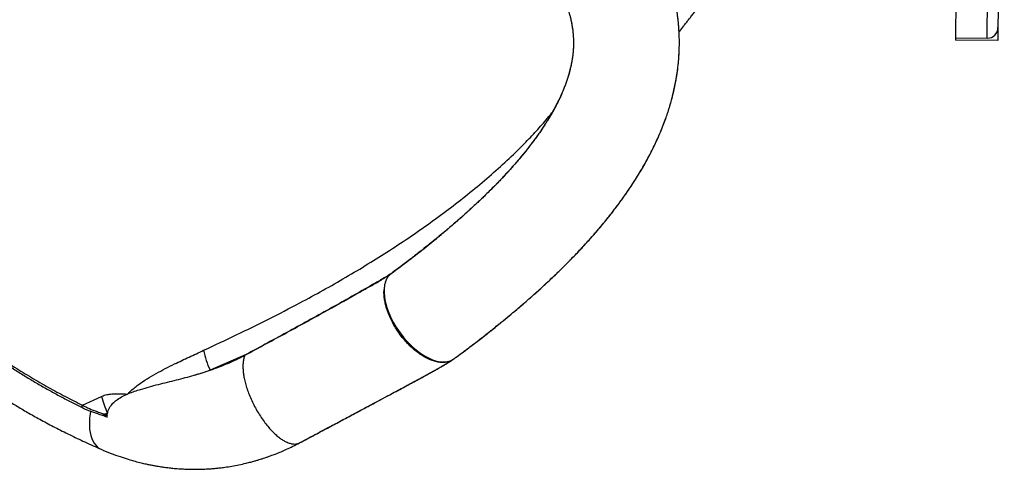
# Model space of a CAD drawing. Units: metres. Extents: x 19437 to 40419, y -2452 to 5602.
# Drawn here: x 40408 to 40409, y -2446 to -2446 of the extents above; entities that cross this region are included whole.
import ezdxf

# ---------------------------------------------------------------- set-up
doc = ezdxf.new("R2010")
doc.units = ezdxf.units.M

msp = doc.modelspace()

# ---------------------------------------------------------------- linework, layer by layer
at = {"color": 7, "linetype": 'Continuous', "lineweight": 25}
for p, q in [((40409.28778, -2444.62288), (40409.28162, -2445.52501)), ((40409.31164, -2445.52306), (40409.31778, -2444.62308)), ((40409.32772, -2444.63315), (40409.32162, -2445.52528)), ((40409.32162, -2445.52528), (40409.28162, -2445.52501)), ((40409.28164, -2445.52286), (40409.31164, -2445.52306)), ((40408.61162, -2445.82164), (40408.57769, -2445.83638)), ((40408.61051, -2445.82223), (40408.61162, -2445.82164)), ((40408.45706, -2445.8694), (40408.47513, -2445.86116)), ((40408.45705, -2445.87177), (40408.45703, -2445.87176)), ((40408.47647, -2445.87894), (40408.47772, -2445.8795)), ((40408.47815, -2445.87934), (40408.47706, -2445.879)), ((40408.47772, -2445.8795), (40408.48037, -2445.88062)), ((40408.48073, -2445.87688), (40408.47822, -2445.87793)), ((40408.47822, -2445.87793), (40408.48047, -2445.87854)), ((40408.48047, -2445.87854), (40408.48073, -2445.87688)), ((40408.66132, -2445.90539), (40408.6622, -2445.90487)), ((40408.4748, -2445.91107), (40408.47495, -2445.91114))]:
    msp.add_line(p, q, dxfattribs=at)
at = {"color": 7, "linetype": 'Continuous', "lineweight": 25, "flags": 128}
for points in [[(40408.74198, -2445.76041), (40408.74197, -2445.76351), (40408.74223, -2445.76676), (40408.74275, -2445.77015), (40408.74353, -2445.77364), (40408.74456, -2445.77722), (40408.74583, -2445.78086), (40408.74734, -2445.78453), (40408.74908, -2445.7882), (40408.75102, -2445.79186), (40408.75317, -2445.79546), (40408.75549, -2445.799), (40408.75799, -2445.80243), (40408.76063, -2445.80575), (40408.7634, -2445.80891), (40408.76627, -2445.8119), (40408.76924, -2445.81471), (40408.77227, -2445.8173), (40408.77535, -2445.81966), (40408.77845, -2445.82177), (40408.78155, -2445.82362), (40408.78463, -2445.82519), (40408.78766, -2445.82648), (40408.79063, -2445.82747), (40408.79351, -2445.82816), (40408.79628, -2445.82853), (40408.79892, -2445.8286), (40408.80142, -2445.82835), (40408.80375, -2445.8278), (40408.8059, -2445.82693), (40408.80785, -2445.82577), (40408.80803, -2445.82564)], [(40408.74198, -2445.76041), (40408.74197, -2445.76351), (40408.74223, -2445.76676), (40408.74275, -2445.77015), (40408.74353, -2445.77364), (40408.74456, -2445.77722), (40408.74583, -2445.78086), (40408.74734, -2445.78453), (40408.74908, -2445.7882), (40408.75102, -2445.79186), (40408.75317, -2445.79546), (40408.75549, -2445.799), (40408.75799, -2445.80243), (40408.76063, -2445.80575), (40408.7634, -2445.80891), (40408.76627, -2445.8119), (40408.76924, -2445.81471), (40408.77227, -2445.8173), (40408.77535, -2445.81966), (40408.77845, -2445.82177), (40408.78155, -2445.82362), (40408.78463, -2445.82519), (40408.78766, -2445.82648), (40408.79063, -2445.82747), (40408.79351, -2445.82816), (40408.79628, -2445.82853), (40408.79892, -2445.8286), (40408.80142, -2445.82835), (40408.80375, -2445.8278), (40408.8059, -2445.82693), (40408.80785, -2445.82577), (40408.80803, -2445.82564)], [(40408.45703, -2445.87176), (40408.45697, -2445.87172), (40408.45679, -2445.87151), (40408.45668, -2445.87119), (40408.45665, -2445.87079), (40408.45671, -2445.87034), (40408.45685, -2445.86987), (40408.45706, -2445.8694)], [(40408.46471, -2445.87512), (40408.46431, -2445.87763), (40408.46388, -2445.8814), (40408.46367, -2445.88506), (40408.46368, -2445.88857), (40408.46391, -2445.89192), (40408.46436, -2445.89507), (40408.46502, -2445.89802), (40408.4659, -2445.90074), (40408.46698, -2445.9032), (40408.46825, -2445.9054), (40408.46972, -2445.90731), (40408.47136, -2445.90892), (40408.47317, -2445.91022), (40408.4748, -2445.91107)], [(40408.46471, -2445.87512), (40408.46431, -2445.87763), (40408.46388, -2445.8814), (40408.46367, -2445.88506), (40408.46368, -2445.88857), (40408.46391, -2445.89192), (40408.46436, -2445.89507), (40408.46502, -2445.89802), (40408.4659, -2445.90074), (40408.46698, -2445.9032), (40408.46825, -2445.9054), (40408.46972, -2445.90731), (40408.47136, -2445.90892), (40408.47317, -2445.91022), (40408.4748, -2445.91107)]]:
    msp.add_lwpolyline(points, dxfattribs=at)
at = {"color": 7, "linetype": 'Continuous', "lineweight": 25}
for centre, radius, start, end in [((40409.3117, -2445.51306), 0.01, 269.60864, 359.60864), ((40408.64008, -2445.80551), 0.06961, 190.05693, 206.33078), ((40408.5577, -2445.84058), 0.08509, 193.99153, 205.24583), ((40408.48121, -2445.8788), 0.00311, 163.71809, 189.87627)]:
    msp.add_arc(centre, radius, start, end, dxfattribs=at)
for points, knots in [([(40408.84942, -2445.39807), (40408.85038, -2445.39912), (40408.8523, -2445.40123), (40408.8552, -2445.40445), (40408.85821, -2445.40783), (40408.86136, -2445.41142), (40408.86452, -2445.41506), (40408.8676, -2445.41868), (40408.8704, -2445.42201), (40408.87283, -2445.42495), (40408.87478, -2445.42734), (40408.87616, -2445.42906), (40408.8772, -2445.43037), (40408.87818, -2445.4316), (40408.87943, -2445.43319), (40408.88099, -2445.4352), (40408.88326, -2445.43816), (40408.88593, -2445.44173), (40408.88871, -2445.44557), (40408.89102, -2445.44884), (40408.8929, -2445.45158), (40408.89455, -2445.45405), (40408.89624, -2445.45662), (40408.89822, -2445.45972), (40408.90053, -2445.46349), (40408.903, -2445.46772), (40408.90543, -2445.47214), (40408.9077, -2445.47653), (40408.90957, -2445.48042), (40408.91105, -2445.48373), (40408.91222, -2445.48647), (40408.91324, -2445.48902), (40408.91412, -2445.49135), (40408.91491, -2445.49356), (40408.91567, -2445.49583), (40408.91666, -2445.49899), (40408.91772, -2445.50281), (40408.91876, -2445.50726), (40408.91953, -2445.51137), (40408.9201, -2445.51522), (40408.92046, -2445.51854), (40408.92069, -2445.52162), (40408.92084, -2445.52493), (40408.92086, -2445.52836), (40408.92076, -2445.53177), (40408.92056, -2445.53503), (40408.92023, -2445.53848), (40408.91971, -2445.54238), (40408.91901, -2445.54645), (40408.91816, -2445.55047), (40408.91718, -2445.55443), (40408.91611, -2445.55824), (40408.91488, -2445.56211), (40408.91358, -2445.56588), (40408.91218, -2445.56956), (40408.91064, -2445.57334), (40408.90897, -2445.57718), (40408.9072, -2445.58097), (40408.9054, -2445.58461), (40408.90344, -2445.58837), (40408.90137, -2445.59216), (40408.89927, -2445.59581), (40408.89732, -2445.59907), (40408.89546, -2445.60208), (40408.89355, -2445.60507), (40408.89141, -2445.60833), (40408.88914, -2445.61167), (40408.88687, -2445.61491), (40408.88477, -2445.61783), (40408.88271, -2445.62061), (40408.88082, -2445.62312), (40408.87918, -2445.62526), (40408.87755, -2445.62735), (40408.87563, -2445.62977), (40408.87313, -2445.63286), (40408.87024, -2445.63633), (40408.86725, -2445.63985), (40408.86446, -2445.64307), (40408.86196, -2445.64588), (40408.85966, -2445.64843), (40408.85734, -2445.65098), (40408.85473, -2445.65378), (40408.85172, -2445.65697), (40408.84828, -2445.66054), (40408.84441, -2445.66448), (40408.84014, -2445.66873), (40408.83597, -2445.67278), (40408.83219, -2445.6764), (40408.82903, -2445.67937), (40408.82628, -2445.68192), (40408.82393, -2445.68407), (40408.82202, -2445.68582), (40408.82059, -2445.68712), (40408.81938, -2445.6882), (40408.8181, -2445.68935), (40408.81641, -2445.69085), (40408.81396, -2445.69302), (40408.81061, -2445.69596), (40408.80621, -2445.69976), (40408.80124, -2445.70399), (40408.79575, -2445.70857), (40408.78981, -2445.71345), (40408.78316, -2445.71882), (40408.77575, -2445.72469), (40408.77001, -2445.72916), (40408.7667, -2445.73167), (40408.76617, -2445.73207)], [0, 0, 0, 0, 0.007967, 0.015998, 0.02463, 0.033858, 0.043645, 0.052867, 0.061976, 0.069666, 0.075952, 0.080843, 0.083273, 0.086408, 0.090685, 0.096098, 0.102642, 0.114675, 0.125199, 0.134228, 0.141834, 0.148164, 0.155009, 0.163738, 0.174849, 0.187657, 0.200791, 0.214162, 0.227347, 0.236439, 0.245082, 0.253239, 0.260737, 0.267525, 0.274811, 0.283137, 0.298792, 0.313142, 0.328809, 0.341224, 0.353395, 0.363837, 0.373852, 0.388319, 0.399883, 0.409977, 0.422732, 0.435792, 0.449967, 0.464202, 0.476309, 0.489166, 0.501418, 0.513795, 0.525076, 0.536162, 0.549026, 0.560597, 0.570948, 0.582101, 0.594495, 0.604838, 0.614566, 0.623358, 0.631398, 0.640866, 0.651955, 0.660681, 0.669126, 0.677296, 0.684656, 0.690732, 0.695682, 0.702692, 0.71159, 0.722274, 0.732658, 0.741924, 0.749935, 0.756866, 0.76378, 0.771672, 0.780854, 0.791086, 0.802371, 0.814715, 0.827696, 0.837458, 0.846052, 0.853474, 0.859721, 0.864789, 0.868676, 0.871025, 0.874254, 0.878601, 0.884068, 0.893105, 0.904147, 0.917206, 0.930018, 0.944335, 0.960162, 0.977501, 0.996362, 1, 1, 1, 1]), ([(40408.84942, -2445.39807), (40408.84944, -2445.39809), (40408.85065, -2445.39941), (40408.85286, -2445.40185), (40408.85544, -2445.40472), (40408.85723, -2445.40674), (40408.85836, -2445.408), (40408.85939, -2445.40918), (40408.86033, -2445.41025), (40408.86119, -2445.41123), (40408.86209, -2445.41226), (40408.86324, -2445.41358), (40408.86482, -2445.41542), (40408.86689, -2445.41784), (40408.86933, -2445.42073), (40408.87189, -2445.4238), (40408.87434, -2445.4268), (40408.87692, -2445.43001), (40408.87954, -2445.43332), (40408.88209, -2445.43663), (40408.88407, -2445.43924), (40408.8856, -2445.44131), (40408.88682, -2445.44296), (40408.88792, -2445.44448), (40408.88891, -2445.44586), (40408.88981, -2445.44713), (40408.89077, -2445.44849), (40408.89184, -2445.45003), (40408.89312, -2445.45191), (40408.89459, -2445.4541), (40408.89619, -2445.45654), (40408.89777, -2445.45902), (40408.89922, -2445.46135), (40408.90047, -2445.46342), (40408.90155, -2445.46525), (40408.90263, -2445.46711), (40408.90369, -2445.46898), (40408.90478, -2445.47096), (40408.90584, -2445.47294), (40408.90692, -2445.47502), (40408.90804, -2445.47725), (40408.90922, -2445.47969), (40408.91049, -2445.48245), (40408.91185, -2445.48559), (40408.91323, -2445.48897), (40408.91448, -2445.49232), (40408.91557, -2445.49549), (40408.91649, -2445.49844), (40408.91728, -2445.50122), (40408.91793, -2445.50372), (40408.91846, -2445.50599), (40408.91889, -2445.50802), (40408.91926, -2445.50995), (40408.91961, -2445.51194), (40408.91994, -2445.51415), (40408.92024, -2445.51652), (40408.92048, -2445.51886), (40408.92064, -2445.52096), (40408.92074, -2445.5228), (40408.92081, -2445.5246), (40408.92085, -2445.52659), (40408.92084, -2445.52883), (40408.92078, -2445.53119), (40408.92066, -2445.53344), (40408.9205, -2445.53554), (40408.92032, -2445.5375), (40408.92008, -2445.53956), (40408.91979, -2445.54175), (40408.91945, -2445.5439), (40408.9191, -2445.54587), (40408.91872, -2445.5478), (40408.9183, -2445.54979), (40408.91781, -2445.5519), (40408.91728, -2445.55398), (40408.91673, -2445.55601), (40408.91615, -2445.55803), (40408.91554, -2445.56005), (40408.91489, -2445.56206), (40408.91424, -2445.56398), (40408.91358, -2445.56583), (40408.91288, -2445.56772), (40408.91213, -2445.56966), (40408.91139, -2445.5715), (40408.91074, -2445.57306), (40408.91011, -2445.57456), (40408.90936, -2445.57626), (40408.90843, -2445.57832), (40408.90737, -2445.58059), (40408.90625, -2445.58288), (40408.90517, -2445.58504), (40408.90406, -2445.58718), (40408.90298, -2445.58921), (40408.90188, -2445.59121), (40408.90083, -2445.59308), (40408.89974, -2445.59499), (40408.89856, -2445.59701), (40408.89725, -2445.59918), (40408.89581, -2445.60152), (40408.89393, -2445.60449), (40408.89176, -2445.60781), (40408.88932, -2445.61141), (40408.88685, -2445.61494), (40408.88336, -2445.61977), (40408.87867, -2445.62598), (40408.87289, -2445.63319), (40408.86702, -2445.64016), (40408.86209, -2445.64576), (40408.85809, -2445.65016), (40408.85501, -2445.65349), (40408.85199, -2445.65669), (40408.84927, -2445.65951), (40408.84725, -2445.66158), (40408.84578, -2445.66308), (40408.84452, -2445.66435), (40408.84298, -2445.6659), (40408.84105, -2445.66781), (40408.83873, -2445.6701), (40408.83569, -2445.67305), (40408.83182, -2445.67675), (40408.82701, -2445.68126), (40408.82145, -2445.68636), (40408.8151, -2445.69204), (40408.80792, -2445.69832), (40408.80002, -2445.70502), (40408.79338, -2445.71056), (40408.78936, -2445.71379), (40408.78822, -2445.71471)], [0, 0, 0, 0, 0.000188, 0.010422, 0.019524, 0.023191, 0.026599, 0.02975, 0.032646, 0.035286, 0.037708, 0.041033, 0.046117, 0.052801, 0.061072, 0.070047, 0.078398, 0.086119, 0.096993, 0.106343, 0.114184, 0.119338, 0.124099, 0.128478, 0.132477, 0.136096, 0.139597, 0.144374, 0.149767, 0.156288, 0.163929, 0.171652, 0.178661, 0.184959, 0.190549, 0.195432, 0.202145, 0.208023, 0.21408, 0.220901, 0.227884, 0.235585, 0.244568, 0.254935, 0.266674, 0.278517, 0.288841, 0.299409, 0.309335, 0.318315, 0.326203, 0.333763, 0.340364, 0.347586, 0.355704, 0.364723, 0.373684, 0.381535, 0.387919, 0.394059, 0.401433, 0.41009, 0.419018, 0.427849, 0.435154, 0.442158, 0.449393, 0.457691, 0.465875, 0.472633, 0.478811, 0.486357, 0.493824, 0.50101, 0.508019, 0.514883, 0.521774, 0.528704, 0.535242, 0.541236, 0.547422, 0.55415, 0.560386, 0.565497, 0.569535, 0.575018, 0.58197, 0.589566, 0.596942, 0.603953, 0.610114, 0.617317, 0.623194, 0.629052, 0.634969, 0.641143, 0.647906, 0.655224, 0.66291, 0.675376, 0.685937, 0.696032, 0.707724, 0.730039, 0.752544, 0.773442, 0.793285, 0.803242, 0.813339, 0.823506, 0.832246, 0.838983, 0.84231, 0.845842, 0.850489, 0.856253, 0.863135, 0.871139, 0.882954, 0.896601, 0.912088, 0.92943, 0.948644, 0.969752, 0.991411, 1, 1, 1, 1]), ([(40408.80803, -2445.82564), (40408.81212, -2445.82262), (40408.82006, -2445.81677), (40408.83135, -2445.80815), (40408.84178, -2445.79999), (40408.85137, -2445.7923), (40408.86016, -2445.78509), (40408.8686, -2445.778), (40408.87661, -2445.77111), (40408.88412, -2445.76448), (40408.89069, -2445.75855), (40408.89635, -2445.75333), (40408.90116, -2445.7488), (40408.90517, -2445.74497), (40408.90842, -2445.74182), (40408.91067, -2445.7396), (40408.91222, -2445.73807), (40408.91343, -2445.73687), (40408.91494, -2445.73536), (40408.91685, -2445.73343), (40408.91917, -2445.73107), (40408.9225, -2445.72764), (40408.9266, -2445.72334), (40408.93119, -2445.71841), (40408.93545, -2445.71373), (40408.93935, -2445.70934), (40408.94285, -2445.70532), (40408.94571, -2445.70196), (40408.94805, -2445.69917), (40408.95014, -2445.69664), (40408.95241, -2445.69386), (40408.95495, -2445.69069), (40408.95766, -2445.68725), (40408.96066, -2445.68335), (40408.96391, -2445.67902), (40408.96733, -2445.67432), (40408.97068, -2445.66958), (40408.97386, -2445.66493), (40408.97675, -2445.66057), (40408.97925, -2445.65669), (40408.9814, -2445.65325), (40408.98336, -2445.65004), (40408.98549, -2445.64647), (40408.98793, -2445.64225), (40408.99071, -2445.63723), (40408.99364, -2445.63171), (40408.99656, -2445.62589), (40408.99895, -2445.62085), (40409.00074, -2445.61689), (40409.00192, -2445.61419), (40409.00299, -2445.61167), (40409.0041, -2445.609), (40409.00533, -2445.60592), (40409.0066, -2445.60263), (40409.00807, -2445.59861), (40409.0097, -2445.59392), (40409.01144, -2445.58847), (40409.01303, -2445.58304), (40409.01454, -2445.57738), (40409.01583, -2445.57195), (40409.017, -2445.56641), (40409.01789, -2445.56159), (40409.01857, -2445.55732), (40409.0191, -2445.55364), (40409.01959, -2445.54972), (40409.02002, -2445.54553), (40409.02036, -2445.54138), (40409.02059, -2445.53755), (40409.02076, -2445.53355), (40409.02086, -2445.52905), (40409.02084, -2445.52412), (40409.02069, -2445.51914), (40409.02043, -2445.51434), (40409.02004, -2445.50941), (40409.0195, -2445.50423), (40409.01879, -2445.49886), (40409.01795, -2445.49367), (40409.01706, -2445.48888), (40409.01612, -2445.48444), (40409.0151, -2445.48007), (40409.0139, -2445.47542), (40409.01248, -2445.47036), (40409.01078, -2445.46489), (40409.00911, -2445.45992), (40409.00791, -2445.45675), (40409.00746, -2445.45554)], [0, 0, 0, 0, 0.029258, 0.056822, 0.082706, 0.106923, 0.129492, 0.150439, 0.173047, 0.193402, 0.211503, 0.227346, 0.24095, 0.252461, 0.2619, 0.269264, 0.272292, 0.275514, 0.279972, 0.285672, 0.292616, 0.300809, 0.31588, 0.330324, 0.343866, 0.356505, 0.368168, 0.378343, 0.385216, 0.391906, 0.399743, 0.408753, 0.418506, 0.428639, 0.441307, 0.454489, 0.467561, 0.480325, 0.492504, 0.502936, 0.511784, 0.520172, 0.528647, 0.540312, 0.553709, 0.568272, 0.583661, 0.599148, 0.607306, 0.614134, 0.619912, 0.626579, 0.63449, 0.643323, 0.651634, 0.66486, 0.678454, 0.69223, 0.705156, 0.720272, 0.732122, 0.745636, 0.755285, 0.763056, 0.77229, 0.783563, 0.793254, 0.802078, 0.811006, 0.82197, 0.834204, 0.846228, 0.857551, 0.868599, 0.881591, 0.894805, 0.907289, 0.918887, 0.929241, 0.939394, 0.950662, 0.963148, 0.97637, 0.990943, 1, 1, 1, 1]), ([(40408.80803, -2445.82564), (40408.81185, -2445.82283), (40408.81924, -2445.81737), (40408.82975, -2445.80937), (40408.8394, -2445.80186), (40408.84823, -2445.79483), (40408.85626, -2445.7883), (40408.86353, -2445.78227), (40408.87007, -2445.77674), (40408.87597, -2445.77165), (40408.88124, -2445.76703), (40408.88587, -2445.76291), (40408.88979, -2445.75936), (40408.89312, -2445.75631), (40408.89605, -2445.7536), (40408.89892, -2445.75091), (40408.9018, -2445.7482), (40408.90473, -2445.74539), (40408.90783, -2445.74239), (40408.91141, -2445.73888), (40408.9153, -2445.735), (40408.91941, -2445.73083), (40408.92351, -2445.72659), (40408.92766, -2445.72221), (40408.93164, -2445.71792), (40408.93608, -2445.71303), (40408.94084, -2445.70765), (40408.9458, -2445.70187), (40408.95027, -2445.6965), (40408.95435, -2445.69145), (40408.95816, -2445.68661), (40408.96179, -2445.68186), (40408.96512, -2445.67736), (40408.96827, -2445.673), (40408.97124, -2445.66877), (40408.97417, -2445.66447), (40408.97673, -2445.66059), (40408.97894, -2445.65716), (40408.98094, -2445.65399), (40408.98308, -2445.6505), (40408.986, -2445.64562), (40408.98934, -2445.63977), (40408.99313, -2445.63272), (40408.99664, -2445.62576), (40408.99995, -2445.61871), (40409.00292, -2445.61192), (40409.00557, -2445.60537), (40409.00779, -2445.59943), (40409.00966, -2445.59402), (40409.01137, -2445.5887), (40409.0131, -2445.58283), (40409.0147, -2445.57676), (40409.01612, -2445.57068), (40409.01734, -2445.5647), (40409.01852, -2445.55791), (40409.01951, -2445.55067), (40409.02027, -2445.54293), (40409.02072, -2445.5355), (40409.02089, -2445.52791), (40409.02078, -2445.52066), (40409.0204, -2445.51348), (40409.0198, -2445.5068), (40409.01901, -2445.50037), (40409.0181, -2445.49448), (40409.0171, -2445.48907), (40409.01617, -2445.48471), (40409.01537, -2445.48125), (40409.0147, -2445.4785), (40409.01396, -2445.47569), (40409.01311, -2445.47259), (40409.01198, -2445.46873), (40409.01052, -2445.46412), (40409.00897, -2445.45957), (40409.0079, -2445.45669), (40409.00747, -2445.45555)], [0, 0, 0, 0, 0.0273173, 0.0529127, 0.0767987, 0.0989862, 0.1194855, 0.1383203, 0.1554969, 0.1710143, 0.1854896, 0.1981406, 0.2089653, 0.2179654, 0.2259717, 0.2336185, 0.2423204, 0.2505043, 0.2588211, 0.2691973, 0.2817661, 0.293186, 0.3059659, 0.3190007, 0.331457, 0.3433333, 0.3613771, 0.3778849, 0.392891, 0.4070659, 0.4206338, 0.4335931, 0.4468211, 0.4579185, 0.4696162, 0.4814963, 0.4930492, 0.501186, 0.5092309, 0.5185529, 0.5291661, 0.548207, 0.56502, 0.5846606, 0.6023602, 0.6196883, 0.6367267, 0.6522332, 0.6645728, 0.6773287, 0.6918958, 0.7081331, 0.7222513, 0.7364926, 0.7517622, 0.7715504, 0.7887995, 0.8074706, 0.8248476, 0.8431316, 0.8593091, 0.8761603, 0.8910531, 0.9053531, 0.9185397, 0.9301743, 0.9369568, 0.9436265, 0.9501836, 0.9574256, 0.9662902, 0.9785709, 0.9914402, 1, 1, 1, 1]), ([(40409.02055, -2445.51713), (40409.02075, -2445.51688), (40409.02221, -2445.515), (40409.02445, -2445.51215), (40409.02725, -2445.50858), (40409.02954, -2445.50568), (40409.0319, -2445.50271), (40409.03469, -2445.49919), (40409.03792, -2445.49513), (40409.04145, -2445.49072), (40409.04528, -2445.48595), (40409.0493, -2445.48097), (40409.05324, -2445.47612), (40409.05665, -2445.47194), (40409.05884, -2445.46926), (40409.05997, -2445.46788), (40409.06013, -2445.46768)], [0, 0, 0, 0, 0.015171, 0.11261, 0.172011, 0.230261, 0.287347, 0.351883, 0.443012, 0.533253, 0.619254, 0.73297, 0.836335, 0.91515, 0.988335, 1, 1, 1, 1]), ([(40408.08514, -2445.57838), (40408.09048, -2445.58415), (40408.10096, -2445.59551), (40408.11629, -2445.61235), (40408.13102, -2445.62863), (40408.14518, -2445.64432), (40408.1588, -2445.6594), (40408.17262, -2445.67465), (40408.1866, -2445.68993), (40408.20067, -2445.70511), (40408.21404, -2445.71929), (40408.22677, -2445.73252), (40408.23885, -2445.7448), (40408.25026, -2445.7561), (40408.26089, -2445.76637), (40408.27071, -2445.77561), (40408.27964, -2445.7838), (40408.28765, -2445.79097), (40408.29472, -2445.79715), (40408.30089, -2445.80243), (40408.30594, -2445.80667), (40408.31001, -2445.81004), (40408.31341, -2445.81282), (40408.31667, -2445.81546), (40408.31999, -2445.81812), (40408.32339, -2445.82081), (40408.32647, -2445.82322), (40408.32919, -2445.82532), (40408.33145, -2445.82705), (40408.33356, -2445.82866), (40408.3355, -2445.83012), (40408.33734, -2445.83151), (40408.33938, -2445.83302), (40408.34203, -2445.83498), (40408.34558, -2445.83758), (40408.35009, -2445.84082), (40408.35548, -2445.84463), (40408.36176, -2445.84897), (40408.36894, -2445.8538), (40408.37703, -2445.85909), (40408.38604, -2445.86478), (40408.39598, -2445.87083), (40408.40687, -2445.87718), (40408.41871, -2445.88378), (40408.43149, -2445.89056), (40408.44518, -2445.89744), (40408.45973, -2445.90439), (40408.46968, -2445.9088), (40408.4748, -2445.91107)], [0, 0, 0, 0, 0.043767, 0.086027, 0.126782, 0.166065, 0.203885, 0.240232, 0.28115, 0.319939, 0.356554, 0.390973, 0.423756, 0.454236, 0.482389, 0.508186, 0.531561, 0.552102, 0.57022, 0.585918, 0.5992, 0.608576, 0.616648, 0.624776, 0.633058, 0.641494, 0.650086, 0.655958, 0.661607, 0.666807, 0.671557, 0.675857, 0.680373, 0.686454, 0.695312, 0.706245, 0.719255, 0.734349, 0.751531, 0.770792, 0.792136, 0.815571, 0.841111, 0.868774, 0.898566, 0.930419, 0.964239, 1, 1, 1, 1]), ([(40408.08514, -2445.57838), (40408.09048, -2445.58415), (40408.10096, -2445.59551), (40408.11629, -2445.61235), (40408.13102, -2445.62863), (40408.14518, -2445.64432), (40408.1588, -2445.6594), (40408.17262, -2445.67465), (40408.1866, -2445.68993), (40408.20067, -2445.70511), (40408.21404, -2445.71929), (40408.22677, -2445.73252), (40408.23885, -2445.7448), (40408.25026, -2445.7561), (40408.26089, -2445.76637), (40408.27071, -2445.77561), (40408.27964, -2445.7838), (40408.28765, -2445.79097), (40408.29472, -2445.79715), (40408.30089, -2445.80243), (40408.30594, -2445.80667), (40408.31001, -2445.81004), (40408.31341, -2445.81282), (40408.31667, -2445.81546), (40408.31999, -2445.81812), (40408.32339, -2445.82081), (40408.32647, -2445.82322), (40408.32919, -2445.82532), (40408.33145, -2445.82705), (40408.33356, -2445.82866), (40408.3355, -2445.83012), (40408.33734, -2445.83151), (40408.33938, -2445.83302), (40408.34203, -2445.83498), (40408.34558, -2445.83758), (40408.35009, -2445.84082), (40408.35548, -2445.84463), (40408.36176, -2445.84897), (40408.36894, -2445.8538), (40408.37703, -2445.85909), (40408.38604, -2445.86478), (40408.39598, -2445.87083), (40408.40687, -2445.87718), (40408.41871, -2445.88378), (40408.43149, -2445.89056), (40408.44518, -2445.89744), (40408.45973, -2445.90439), (40408.46968, -2445.9088), (40408.4748, -2445.91107)], [0, 0, 0, 0, 0.043767, 0.086027, 0.126782, 0.166065, 0.203885, 0.240232, 0.28115, 0.319938, 0.356554, 0.390973, 0.423756, 0.454236, 0.482389, 0.508186, 0.531561, 0.552102, 0.57022, 0.585918, 0.5992, 0.608576, 0.616648, 0.624776, 0.633058, 0.641494, 0.650086, 0.655958, 0.661607, 0.666807, 0.671557, 0.675857, 0.680373, 0.686454, 0.695312, 0.706245, 0.719255, 0.734349, 0.751531, 0.770792, 0.792136, 0.815571, 0.841111, 0.868774, 0.898566, 0.930419, 0.964239, 1, 1, 1, 1]), ([(40408.57154, -2445.81766), (40408.58187, -2445.81284), (40408.60255, -2445.80318), (40408.63291, -2445.78826), (40408.6602, -2445.77418), (40408.68449, -2445.76097), (40408.70591, -2445.74876), (40408.72685, -2445.73623), (40408.74754, -2445.72321), (40408.76792, -2445.70967), (40408.78793, -2445.69563), (40408.80724, -2445.68129), (40408.82577, -2445.66668), (40408.84347, -2445.6518), (40408.86023, -2445.63665), (40408.87477, -2445.62244), (40408.88719, -2445.60922), (40408.89541, -2445.6), (40408.89962, -2445.59473), (40408.90055, -2445.59356)], [0, 0, 0, 0, 0.0780155, 0.1560428, 0.234051, 0.2926003, 0.3511702, 0.4097362, 0.4682802, 0.5292032, 0.5901593, 0.65111, 0.7120259, 0.7726954, 0.8333866, 0.8940478, 0.9403764, 0.9867379, 1, 1, 1, 1]), ([(40408.14898, -2445.60584), (40408.15266, -2445.60991), (40408.16038, -2445.61846), (40408.17208, -2445.63145), (40408.18407, -2445.64476), (40408.19594, -2445.6579), (40408.20767, -2445.67077), (40408.2192, -2445.68329), (40408.23053, -2445.69542), (40408.24168, -2445.70716), (40408.25265, -2445.71849), (40408.26346, -2445.72941), (40408.27412, -2445.73992), (40408.28466, -2445.75004), (40408.29509, -2445.75977), (40408.30538, -2445.76908), (40408.31556, -2445.77798), (40408.32566, -2445.78651), (40408.33574, -2445.79474), (40408.34581, -2445.80267), (40408.35583, -2445.81026), (40408.36578, -2445.81751), (40408.3757, -2445.82445), (40408.38565, -2445.83113), (40408.39569, -2445.83759), (40408.4058, -2445.84384), (40408.41598, -2445.84988), (40408.42622, -2445.85569), (40408.43651, -2445.8613), (40408.44674, -2445.86662), (40408.45362, -2445.87006), (40408.45702, -2445.8717), (40408.45708, -2445.87173)], [0, 0, 0, 0, 0.0382677, 0.0801406, 0.1218884, 0.1633036, 0.203997, 0.243873, 0.2828821, 0.3210123, 0.3582791, 0.3947178, 0.4303757, 0.4653077, 0.4995722, 0.5332432, 0.5657931, 0.5980432, 0.6300223, 0.6616627, 0.6929045, 0.7236953, 0.7540102, 0.7843417, 0.8148583, 0.8454639, 0.876177, 0.9070153, 0.9379959, 0.9691351, 0.9994265, 1, 1, 1, 1]), ([(40408.15025, -2445.60455), (40408.15422, -2445.60896), (40408.16499, -2445.62091), (40408.18252, -2445.64041), (40408.20289, -2445.66291), (40408.22335, -2445.68517), (40408.24273, -2445.70571), (40408.26107, -2445.7245), (40408.27838, -2445.74156), (40408.29593, -2445.75811), (40408.31375, -2445.77406), (40408.3324, -2445.78978), (40408.35193, -2445.8051), (40408.37233, -2445.81989), (40408.39138, -2445.8326), (40408.40896, -2445.84345), (40408.425, -2445.8527), (40408.44106, -2445.8614), (40408.45173, -2445.86673), (40408.45706, -2445.8694)], [0, 0, 0, 0, 0.041433, 0.112465, 0.183533, 0.254594, 0.325614, 0.383678, 0.441805, 0.499938, 0.558037, 0.616077, 0.679345, 0.74265, 0.805915, 0.854418, 0.902955, 0.951494, 1, 1, 1, 1]), ([(40408.74865, -2445.74521), (40408.75426, -2445.74104), (40408.7655, -2445.73271), (40408.78135, -2445.72036), (40408.79137, -2445.71213), (40408.79616, -2445.7082)], [0, 0, 0, 0, 0.342811, 0.68562, 1, 1, 1, 1]), ([(40408.76631, -2445.73194), (40408.76522, -2445.73278), (40408.75953, -2445.73719), (40408.75366, -2445.74151), (40408.74891, -2445.745)], [0, 0, 0, 0, 0.190716, 1, 1, 1, 1]), ([(40408.61051, -2445.82223), (40408.61714, -2445.81868), (40408.63039, -2445.81158), (40408.65005, -2445.80095), (40408.6695, -2445.79032), (40408.69264, -2445.77757), (40408.71243, -2445.76636), (40408.72918, -2445.75702), (40408.73919, -2445.75144), (40408.74549, -2445.74729), (40408.74865, -2445.74521)], [0, 0, 0, 0, 0.138561, 0.277157, 0.415718, 0.55432, 0.776998, 0.851359, 0.925715, 1, 1, 1, 1]), ([(40408.74891, -2445.745), (40408.74742, -2445.74598), (40408.74446, -2445.74793), (40408.73832, -2445.7515), (40408.72754, -2445.7578), (40408.71187, -2445.76664), (40408.6926, -2445.77744), (40408.67286, -2445.78838), (40408.65267, -2445.79947), (40408.63226, -2445.81056), (40408.6185, -2445.81795), (40408.61162, -2445.82164)], [0, 0, 0, 0, 0.035032, 0.070078, 0.140245, 0.28025, 0.420317, 0.565132, 0.709996, 0.854982, 1, 1, 1, 1]), ([(40408.74317, -2445.75339), (40408.74365, -2445.7522), (40408.74463, -2445.7498), (40408.74657, -2445.74704), (40408.74817, -2445.74564), (40408.74891, -2445.745)], [0, 0, 0, 0, 0.347466, 0.700434, 1, 1, 1, 1]), ([(40408.74317, -2445.75339), (40408.74365, -2445.7522), (40408.74463, -2445.7498), (40408.74651, -2445.74714), (40408.748, -2445.74579), (40408.74865, -2445.74521)], [0, 0, 0, 0, 0.3598199, 0.7253383, 1, 1, 1, 1]), ([(40408.74317, -2445.75339), (40408.74286, -2445.75449), (40408.74225, -2445.75666), (40408.74207, -2445.75917), (40408.74198, -2445.76041)], [0, 0, 0, 0, 0.506198, 1, 1, 1, 1]), ([(40408.74317, -2445.75339), (40408.74286, -2445.75449), (40408.74225, -2445.75666), (40408.74207, -2445.75917), (40408.74198, -2445.76041)], [0, 0, 0, 0, 0.506198, 1, 1, 1, 1]), ([(40408.807, -2445.82632), (40408.80655, -2445.82663), (40408.80537, -2445.82741), (40408.80313, -2445.8283), (40408.80024, -2445.82899), (40408.79683, -2445.8292), (40408.79291, -2445.82883), (40408.78886, -2445.82783), (40408.78483, -2445.82632), (40408.78093, -2445.82442), (40408.77684, -2445.82196), (40408.77262, -2445.81894), (40408.76836, -2445.81535), (40408.76416, -2445.81124), (40408.7601, -2445.80668), (40408.7563, -2445.80175), (40408.75284, -2445.79656), (40408.74981, -2445.79124), (40408.74725, -2445.78592), (40408.74519, -2445.7807), (40408.74364, -2445.77569), (40408.74259, -2445.77098), (40408.74201, -2445.76663), (40408.74184, -2445.76314), (40408.74194, -2445.76115), (40408.74198, -2445.76041)], [0, 0, 0, 0, 0.023552, 0.060857, 0.101338, 0.14519, 0.192534, 0.243422, 0.283914, 0.326287, 0.370447, 0.416188, 0.463302, 0.511479, 0.560408, 0.609714, 0.65902, 0.707949, 0.756126, 0.80324, 0.84898, 0.893141, 0.935514, 0.976005, 1, 1, 1, 1]), ([(40408.80699, -2445.82633), (40408.80653, -2445.82664), (40408.80533, -2445.82743), (40408.8031, -2445.82831), (40408.80019, -2445.829), (40408.79678, -2445.8292), (40408.79285, -2445.82882), (40408.78921, -2445.82792), (40408.78605, -2445.82679), (40408.78353, -2445.82569), (40408.78048, -2445.82415), (40408.77684, -2445.82196), (40408.77262, -2445.81894), (40408.76836, -2445.81535), (40408.76416, -2445.81124), (40408.7601, -2445.80668), (40408.7563, -2445.80175), (40408.75284, -2445.79656), (40408.74981, -2445.79124), (40408.74725, -2445.78592), (40408.74519, -2445.7807), (40408.74364, -2445.77569), (40408.7426, -2445.77102), (40408.742, -2445.76666), (40408.74187, -2445.76356), (40408.74191, -2445.76151), (40408.74195, -2445.76078), (40408.74198, -2445.76041)], [0, 0, 0, 0, 0.024171, 0.061563, 0.101237, 0.145948, 0.193343, 0.243333, 0.270989, 0.298575, 0.326227, 0.370391, 0.416135, 0.463253, 0.511434, 0.560368, 0.609678, 0.658987, 0.707921, 0.756102, 0.80322, 0.848964, 0.893128, 0.934567, 0.976001, 0.988012, 1, 1, 1, 1]), ([(40408.47513, -2445.86116), (40408.47563, -2445.86094), (40408.47763, -2445.86008), (40408.48131, -2445.85909), (40408.48699, -2445.85852), (40408.49107, -2445.85863), (40408.49508, -2445.85877), (40408.49665, -2445.85884), (40408.4984, -2445.85893), (40408.49886, -2445.85892), (40408.49937, -2445.85904), (40408.49981, -2445.85877), (40408.50057, -2445.85792), (40408.50262, -2445.85606), (40408.50583, -2445.85325), (40408.51119, -2445.84917), (40408.51811, -2445.84453), (40408.52666, -2445.83953), (40408.53535, -2445.83488), (40408.54577, -2445.82969), (40408.55786, -2445.82398), (40408.56698, -2445.81977), (40408.57154, -2445.81766)], [0, 0, 0, 0, 0.014852, 0.060049, 0.106541, 0.180244, 0.181439, 0.226741, 0.227429, 0.234065, 0.240714, 0.242138, 0.247779, 0.270228, 0.315032, 0.360046, 0.449145, 0.538299, 0.62855, 0.718814, 0.859373, 1, 1, 1, 1]), ([(40408.48037, -2445.88062), (40408.48041, -2445.87968), (40408.48047, -2445.87781), (40408.48114, -2445.87508), (40408.48224, -2445.8725), (40408.48404, -2445.86964), (40408.48667, -2445.86676), (40408.49056, -2445.8637), (40408.49525, -2445.86089), (40408.50069, -2445.85838), (40408.50632, -2445.85629), (40408.51569, -2445.8533), (40408.52889, -2445.84973), (40408.54586, -2445.84564), (40408.5613, -2445.84164), (40408.57509, -2445.83735), (40408.58726, -2445.83296), (40408.5991, -2445.82804), (40408.60662, -2445.82421), (40408.61035, -2445.82231)], [0, 0, 0, 0, 0.018195, 0.036389, 0.055184, 0.073997, 0.103788, 0.133651, 0.173753, 0.214011, 0.25442, 0.294728, 0.412162, 0.529653, 0.647107, 0.735622, 0.824242, 0.91281, 1, 1, 1, 1]), ([(40408.57769, -2445.83638), (40408.58052, -2445.83538), (40408.58616, -2445.83338), (40408.59446, -2445.82999), (40408.60256, -2445.82635), (40408.60777, -2445.82365), (40408.61035, -2445.82231)], [0, 0, 0, 0, 0.250581, 0.501153, 0.753138, 1, 1, 1, 1]), ([(40408.61051, -2445.82223), (40408.61037, -2445.82257), (40408.60986, -2445.82382), (40408.60917, -2445.82634), (40408.60867, -2445.83011), (40408.60862, -2445.83424), (40408.60897, -2445.83857), (40408.60963, -2445.84293), (40408.61068, -2445.84769), (40408.61213, -2445.85279), (40408.614, -2445.85815), (40408.61628, -2445.86368), (40408.61893, -2445.86924), (40408.62191, -2445.87472), (40408.62515, -2445.87998), (40408.62858, -2445.88491), (40408.6321, -2445.8894), (40408.63565, -2445.89339), (40408.63913, -2445.89681), (40408.64249, -2445.89966), (40408.64568, -2445.90194), (40408.64895, -2445.90386), (40408.6522, -2445.90525), (40408.65535, -2445.90607), (40408.65718, -2445.90608), (40408.65806, -2445.90609)], [0, 0, 0, 0, 0.01639, 0.058812, 0.104613, 0.153843, 0.193014, 0.234006, 0.276727, 0.320977, 0.366555, 0.413162, 0.460496, 0.508195, 0.555893, 0.603228, 0.649835, 0.695413, 0.739662, 0.782384, 0.823376, 0.862547, 0.911776, 0.957578, 1, 1, 1, 1]), ([(40408.61051, -2445.82223), (40408.61037, -2445.82257), (40408.60986, -2445.82382), (40408.60917, -2445.82634), (40408.60867, -2445.83011), (40408.60862, -2445.83424), (40408.60897, -2445.83857), (40408.60963, -2445.84293), (40408.61068, -2445.84769), (40408.61213, -2445.85279), (40408.614, -2445.85815), (40408.61628, -2445.86368), (40408.61893, -2445.86924), (40408.62191, -2445.87472), (40408.62515, -2445.87998), (40408.62858, -2445.88491), (40408.6321, -2445.8894), (40408.63565, -2445.89339), (40408.63913, -2445.89681), (40408.64249, -2445.89966), (40408.64568, -2445.90194), (40408.64895, -2445.90386), (40408.6522, -2445.90525), (40408.65535, -2445.90607), (40408.65718, -2445.90608), (40408.65806, -2445.90609)], [0, 0, 0, 0, 0.01639, 0.058812, 0.104613, 0.153843, 0.193014, 0.234006, 0.276727, 0.320977, 0.366555, 0.413162, 0.460496, 0.508195, 0.555893, 0.603228, 0.649835, 0.695413, 0.739662, 0.782384, 0.823376, 0.862547, 0.911776, 0.957578, 1, 1, 1, 1]), ([(40408.66225, -2445.90496), (40408.66744, -2445.90218), (40408.67749, -2445.89682), (40408.69189, -2445.88914), (40408.70518, -2445.88207), (40408.71735, -2445.87558), (40408.72837, -2445.86971), (40408.73826, -2445.86443), (40408.74706, -2445.85973), (40408.75486, -2445.85556), (40408.76139, -2445.85206), (40408.76679, -2445.84915), (40408.77118, -2445.84678), (40408.77512, -2445.84464), (40408.7788, -2445.84264), (40408.78237, -2445.84069), (40408.78532, -2445.83906), (40408.78768, -2445.83775), (40408.78946, -2445.83676), (40408.79123, -2445.83577), (40408.79308, -2445.83473), (40408.79535, -2445.83344), (40408.79823, -2445.83178), (40408.80107, -2445.8301), (40408.80361, -2445.82856), (40408.80547, -2445.8274), (40408.8067, -2445.82657), (40408.80724, -2445.82621)], [0, 0, 0, 0, 0.102205, 0.197737, 0.286584, 0.368748, 0.444239, 0.511898, 0.573087, 0.627775, 0.676004, 0.711888, 0.743168, 0.770548, 0.797049, 0.823002, 0.848416, 0.86162, 0.874678, 0.88759, 0.900393, 0.915569, 0.936442, 0.961303, 0.975261, 0.989228, 1, 1, 1, 1]), ([(40408.66225, -2445.90496), (40408.66706, -2445.90238), (40408.6764, -2445.8974), (40408.68982, -2445.89025), (40408.70227, -2445.88362), (40408.71373, -2445.87751), (40408.72417, -2445.87195), (40408.73362, -2445.86691), (40408.7421, -2445.86238), (40408.74969, -2445.85833), (40408.75645, -2445.85471), (40408.76238, -2445.85152), (40408.7675, -2445.84877), (40408.77209, -2445.84629), (40408.77674, -2445.84376), (40408.78218, -2445.84079), (40408.78862, -2445.83724), (40408.79397, -2445.83423), (40408.7978, -2445.83201), (40408.79985, -2445.83081), (40408.8019, -2445.82959), (40408.80388, -2445.82839), (40408.80517, -2445.82757), (40408.80579, -2445.82717)], [0, 0, 0, 0, 0.095802, 0.185678, 0.269618, 0.347623, 0.419699, 0.484726, 0.544043, 0.597591, 0.645386, 0.688172, 0.725057, 0.75613, 0.788254, 0.825898, 0.873491, 0.927141, 0.941901, 0.956885, 0.971935, 0.98657, 1, 1, 1, 1]), ([(40408.48073, -2445.87688), (40408.48088, -2445.87629), (40408.48125, -2445.87478), (40408.48225, -2445.8725), (40408.48403, -2445.86964), (40408.48667, -2445.86676), (40408.49056, -2445.8637), (40408.49525, -2445.86089), (40408.50069, -2445.85838), (40408.50632, -2445.85629), (40408.51569, -2445.8533), (40408.52889, -2445.84973), (40408.54586, -2445.84563), (40408.56223, -2445.84144), (40408.57269, -2445.83802), (40408.57769, -2445.83638)], [0, 0, 0, 0, 0.016244, 0.041986, 0.067752, 0.108552, 0.149453, 0.204375, 0.259512, 0.314855, 0.370059, 0.530895, 0.691808, 0.85267, 1, 1, 1, 1]), ([(40408.45706, -2445.8694), (40408.45811, -2445.86995), (40408.46021, -2445.87105), (40408.46479, -2445.87315), (40408.46981, -2445.87515), (40408.47477, -2445.87686), (40408.47722, -2445.87762), (40408.47822, -2445.87793)], [0, 0, 0, 0, 0.167927, 0.335892, 0.679269, 0.868857, 1, 1, 1, 1]), ([(40408.45703, -2445.87177), (40408.4572, -2445.87186), (40408.4583, -2445.87243), (40408.46057, -2445.87343), (40408.46386, -2445.87479), (40408.46752, -2445.87614), (40408.47154, -2445.87748), (40408.47474, -2445.87847), (40408.47664, -2445.87899), (40408.47703, -2445.87909)], [0, 0, 0, 0, 0.029972, 0.192069, 0.36296, 0.544239, 0.737483, 0.944678, 1, 1, 1, 1]), ([(40408.48047, -2445.87854), (40408.48046, -2445.87859), (40408.48044, -2445.87872), (40408.48033, -2445.87894), (40408.48009, -2445.87915), (40408.47939, -2445.87946), (40408.4787, -2445.87939), (40408.47815, -2445.87934)], [0, 0, 0, 0, 0.0483697, 0.1290739, 0.239586, 0.3884671, 1, 1, 1, 1]), ([(40408.4748, -2445.91107), (40408.4779, -2445.91238), (40408.48378, -2445.91486), (40408.49226, -2445.91793), (40408.49985, -2445.92038), (40408.50653, -2445.9223), (40408.5122, -2445.92376), (40408.51688, -2445.92484), (40408.52072, -2445.92565), (40408.52407, -2445.9263), (40408.52716, -2445.92685), (40408.53036, -2445.92738), (40408.53388, -2445.9279), (40408.53799, -2445.92844), (40408.54278, -2445.92896), (40408.54817, -2445.92942), (40408.55399, -2445.92976), (40408.55995, -2445.92994), (40408.56588, -2445.92994), (40408.57123, -2445.9298), (40408.57578, -2445.92956), (40408.57956, -2445.9293), (40408.58325, -2445.92897), (40408.58725, -2445.92855), (40408.5923, -2445.92791), (40408.59826, -2445.92699), (40408.60493, -2445.92573), (40408.61088, -2445.9244), (40408.61585, -2445.92315), (40408.61957, -2445.92214), (40408.62267, -2445.92123), (40408.62547, -2445.92037), (40408.62794, -2445.91958), (40408.63042, -2445.91875), (40408.63306, -2445.91784), (40408.63635, -2445.91664), (40408.64029, -2445.91512), (40408.64489, -2445.91324), (40408.65012, -2445.91095), (40408.65598, -2445.9082), (40408.66006, -2445.90609), (40408.6622, -2445.90498)], [0, 0, 0, 0, 0.051843, 0.098427, 0.139792, 0.175965, 0.206959, 0.231394, 0.251265, 0.268688, 0.285097, 0.300484, 0.319487, 0.340774, 0.365245, 0.394657, 0.425104, 0.456191, 0.487886, 0.517935, 0.540014, 0.558999, 0.576847, 0.597585, 0.621337, 0.655852, 0.690876, 0.72618, 0.749682, 0.769515, 0.785324, 0.798955, 0.814027, 0.824794, 0.838925, 0.856665, 0.878057, 0.903114, 0.931806, 0.964103, 1, 1, 1, 1]), ([(40408.4748, -2445.91107), (40408.4779, -2445.91238), (40408.48378, -2445.91486), (40408.49226, -2445.91793), (40408.49985, -2445.92038), (40408.50653, -2445.9223), (40408.5122, -2445.92376), (40408.51688, -2445.92484), (40408.52072, -2445.92565), (40408.52407, -2445.9263), (40408.52716, -2445.92685), (40408.53036, -2445.92738), (40408.53388, -2445.9279), (40408.53799, -2445.92844), (40408.54278, -2445.92896), (40408.54817, -2445.92942), (40408.55399, -2445.92976), (40408.55995, -2445.92994), (40408.56588, -2445.92994), (40408.57123, -2445.9298), (40408.57578, -2445.92956), (40408.57956, -2445.9293), (40408.58325, -2445.92897), (40408.58725, -2445.92855), (40408.5923, -2445.92791), (40408.59826, -2445.92699), (40408.60493, -2445.92573), (40408.61088, -2445.9244), (40408.61585, -2445.92315), (40408.61957, -2445.92214), (40408.62267, -2445.92123), (40408.62547, -2445.92037), (40408.62794, -2445.91958), (40408.63042, -2445.91875), (40408.63306, -2445.91784), (40408.63635, -2445.91664), (40408.64029, -2445.91512), (40408.64489, -2445.91324), (40408.65012, -2445.91095), (40408.65598, -2445.9082), (40408.66006, -2445.90609), (40408.6622, -2445.90498)], [0, 0, 0, 0, 0.051843, 0.098427, 0.139792, 0.175965, 0.206959, 0.231394, 0.251265, 0.268688, 0.285097, 0.300484, 0.319487, 0.340774, 0.365245, 0.394657, 0.425104, 0.456191, 0.487886, 0.517935, 0.540014, 0.558999, 0.576847, 0.597585, 0.621337, 0.655852, 0.690876, 0.72618, 0.749682, 0.769515, 0.785324, 0.798955, 0.814027, 0.824794, 0.838925, 0.856665, 0.878057, 0.903114, 0.931806, 0.964103, 1, 1, 1, 1]), ([(40408.65806, -2445.90609), (40408.65865, -2445.90603), (40408.6598, -2445.90593), (40408.66082, -2445.90556), (40408.66132, -2445.90539)], [0, 0, 0, 0, 0.5152217, 1, 1, 1, 1]), ([(40408.65806, -2445.90609), (40408.65865, -2445.90603), (40408.6598, -2445.90593), (40408.66082, -2445.90556), (40408.66132, -2445.90539)], [0, 0, 0, 0, 0.5152217, 1, 1, 1, 1])]:
    msp.add_open_spline(points, degree=3, knots=knots, dxfattribs=at)

doc.saveas('drawing.dxf')
